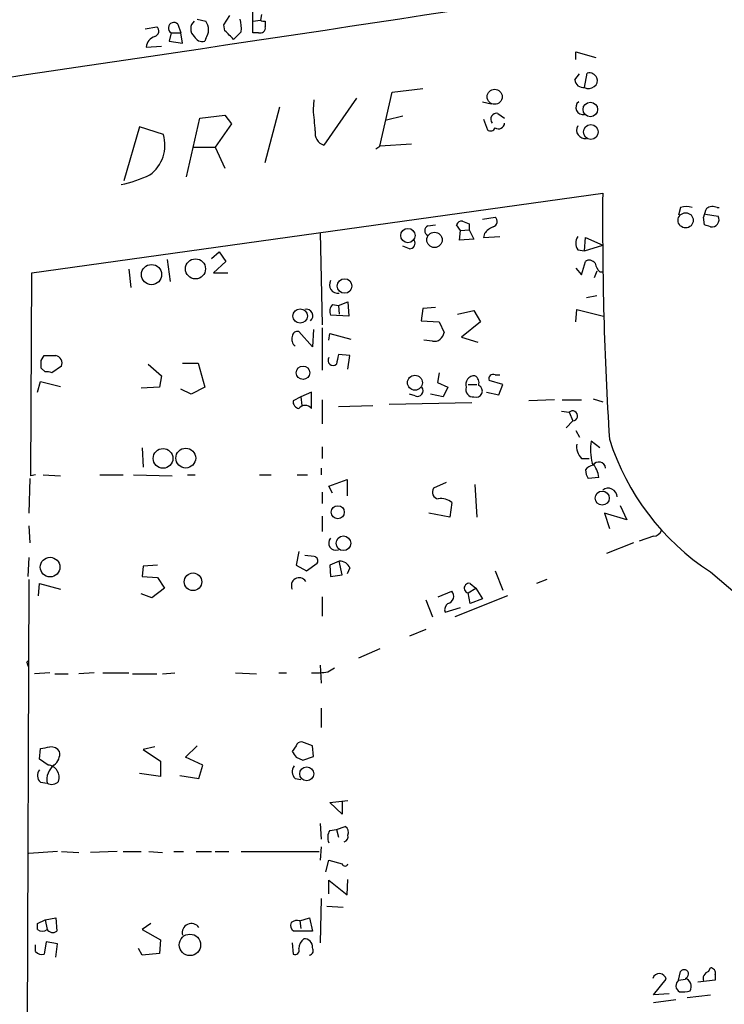
# Model space of a CAD drawing. Extents: x 2 to 746, y 5 to 956.
# Drawn here: x 181 to 243, y 640 to 726 of the extents above; entities that cross this region are included whole.
import ezdxf

# ---------------------------------------------------------------- set-up
doc = ezdxf.new("R2010")
doc.units = 0
doc.header["$MEASUREMENT"] = 0
doc.layers.add('MAIN', color=5, linetype='CONTINUOUS')

msp = doc.modelspace()

# ---------------------------------------------------------------- linework, layer by layer
at = {"layer": 'MAIN'}
for p, q in [((201.7607, 725.1699), (201.7607, 727.0326)), ((196.85, 726.3553), (197.612, 726.1859)), ((199.2207, 725.8473), (199.7287, 726.6939)), ((201.7607, 726.1859), (202.438, 726.2706)), ((202.5227, 726.7786), (202.438, 726.2706)), ((202.8613, 726.1859), (202.8613, 725.6779)), ((192.278, 725.5086), (193.294, 725.6779)), ((194.564, 725.1699), (194.3947, 724.4079)), ((194.564, 725.1699), (195.4107, 725.1699)), ((195.1567, 725.9319), (195.4107, 725.1699)), ((195.58, 724.2386), (195.4107, 725.1699)), ((199.3053, 725.3393), (199.2207, 725.8473)), ((200.7447, 725.2546), (200.0673, 724.5773)), ((202.2687, 725.1699), (201.7607, 725.1699)), ((194.3947, 724.4079), (195.58, 724.2386)), ((197.612, 724.6619), (197.5273, 724.4079)), ((192.3627, 723.8999), (193.7173, 723.9846)), ((230.2087, 722.7993), (230.2087, 723.4766)), ((230.2087, 723.4766), (231.9867, 722.9686)), ((230.124, 721.0213), (230.5473, 721.5293)), ((230.9707, 720.3439), (231.2247, 721.6139)), ((214.0373, 719.9206), (216.7467, 720.2593)), ((207.0947, 718.3966), (207.1793, 719.2433)), ((210.9047, 719.4126), (208.026, 715.2639)), ((212.9367, 715.1793), (214.0373, 719.9206)), ((202.8613, 713.7399), (204.1313, 718.6506)), ((221.996, 719.0739), (222.758, 718.9046)), ((195.9187, 712.4699), (197.104, 717.6346)), ((197.104, 717.6346), (199.3053, 717.8886)), ((199.3053, 717.8886), (199.898, 717.1266)), ((214.9687, 717.8039), (213.5293, 717.4653)), ((222.0807, 717.5499), (222.4193, 716.6186)), ((223.3507, 718.0579), (223.9433, 717.6346)), ((191.77, 716.8726), (190.4153, 712.1313)), ((193.8867, 716.1953), (191.77, 716.8726)), ((199.898, 717.1266), (198.4587, 715.0946)), ((196.5113, 715.0946), (198.4587, 715.0946)), ((198.4587, 715.0946), (199.3053, 713.2319)), ((212.598, 714.9253), (212.9367, 715.1793)), ((215.7307, 715.3486), (212.9367, 715.1793)), ((182.2873, 704.0033), (232.5793, 711.0306)), ((239.4373, 709.7606), (239.268, 709.0833)), ((242.6547, 709.7606), (242.824, 709.7606)), ((221.996, 708.7446), (223.0967, 708.9139)), ((241.554, 708.2366), (241.4693, 708.9139)), ((241.6387, 709.1679), (242.7393, 708.9986)), ((217.17, 708.1519), (217.8473, 708.2366)), ((220.0487, 707.7286), (219.71, 708.2366)), ((220.0487, 707.7286), (220.8107, 707.8133)), ((220.218, 708.5753), (220.8107, 708.3213)), ((220.8107, 708.3213), (220.8107, 707.8133)), ((220.8107, 707.8133), (221.234, 706.9666)), ((207.6873, 707.5593), (207.8567, 699.4313)), ((219.964, 706.8819), (220.0487, 707.7286)), ((221.234, 706.9666), (219.964, 706.8819)), ((222.1653, 707.4746), (222.0807, 707.1359)), ((222.0807, 707.1359), (223.52, 707.2206)), ((230.9707, 705.9506), (231.0553, 707.1359)), ((231.0553, 707.1359), (232.5793, 706.4586)), ((215.5613, 706.1199), (214.9687, 706.3739)), ((230.9707, 705.9506), (232.5793, 706.4586)), ((198.12, 705.2733), (198.7973, 705.8659)), ((198.7973, 705.8659), (199.39, 705.0193)), ((230.378, 706.0353), (230.9707, 705.9506)), ((190.8387, 704.3419), (191.008, 702.7333)), ((194.2253, 705.1886), (194.4793, 703.2413)), ((199.39, 705.0193), (198.2893, 704.0033)), ((230.2087, 704.4266), (230.7167, 703.8339)), ((230.7167, 703.8339), (231.0553, 705.0193)), ((182.2027, 686.1386), (182.2873, 704.0033)), ((198.2893, 704.0033), (199.5593, 704.0033)), ((232.0713, 704.1726), (231.8173, 703.5799)), ((232.3253, 704.0879), (232.664, 704.0879)), ((232.0713, 701.9713), (231.14, 701.8019)), ((208.788, 701.2093), (209.296, 701.1246)), ((209.296, 701.1246), (210.1427, 701.4633)), ((209.296, 701.1246), (209.3807, 700.3626)), ((210.1427, 701.4633), (210.2273, 700.1933)), ((216.7467, 700.8706), (216.5773, 699.7699)), ((217.8473, 700.9553), (216.7467, 700.8706)), ((210.2273, 700.1933), (208.6187, 700.2779)), ((219.7947, 700.3626), (221.234, 700.7013)), ((221.234, 700.7013), (221.8267, 699.6853)), ((230.2087, 699.6853), (230.2933, 700.7859)), ((230.2933, 700.7859), (232.664, 700.1933)), ((207.8567, 699.1773), (207.8567, 695.4519)), ((216.5773, 699.7699), (218.186, 699.6853)), ((218.186, 699.6853), (218.6093, 698.7539)), ((221.8267, 699.6853), (220.1333, 698.3306)), ((207.01, 697.4839), (205.8247, 698.8386)), ((207.0947, 699.0079), (207.01, 697.4839)), ((208.4493, 698.0766), (208.534, 698.6693)), ((208.534, 698.6693), (210.3967, 698.1613)), ((220.1333, 698.3306), (221.5727, 697.9073)), ((217.5933, 697.9919), (216.8313, 698.0766)), ((183.134, 696.2986), (183.388, 696.7219)), ((210.312, 696.7219), (209.296, 696.8066)), ((210.1427, 695.5366), (210.312, 696.7219)), ((184.912, 695.7906), (184.0653, 695.1979)), ((192.532, 695.9599), (193.7173, 694.9439)), ((195.58, 696.0446), (196.9347, 696.0446)), ((196.9347, 696.0446), (197.5273, 693.9279)), ((183.4727, 695.2826), (183.134, 695.6213)), ((193.7173, 694.9439), (193.548, 693.9279)), ((218.186, 695.1979), (218.0167, 694.3513)), ((223.0967, 695.0286), (223.52, 695.0286)), ((182.7953, 693.5046), (183.0493, 694.4359)), ((183.0493, 694.4359), (184.8273, 694.0126)), ((218.0167, 694.3513), (218.948, 693.9279)), ((220.726, 694.1819), (221.488, 694.1819)), ((223.774, 694.1819), (222.5887, 694.5206)), ((223.4353, 693.2506), (223.774, 694.1819)), ((193.548, 693.9279), (191.9393, 693.8433)), ((196.342, 693.3353), (195.4107, 693.7586)), ((197.5273, 693.9279), (196.342, 693.3353)), ((205.994, 693.0813), (205.3167, 692.7426)), ((206.9253, 693.5046), (205.994, 693.0813)), ((205.994, 693.0813), (206.0787, 692.3193)), ((206.9253, 692.0653), (206.9253, 693.5046)), ((216.0693, 693.1659), (215.5613, 693.3353)), ((218.5247, 693.0813), (217.424, 693.3353)), ((218.948, 693.9279), (218.5247, 693.0813)), ((222.3347, 693.5046), (223.4353, 693.2506)), ((207.8567, 692.8273), (207.8567, 690.7106)), ((209.296, 692.2346), (212.344, 692.3193)), ((221.0647, 692.5733), (213.7833, 692.4039)), ((228.346, 692.8273), (226.06, 692.7426)), ((229.0233, 692.8273), (230.7167, 692.8273)), ((231.7327, 692.9119), (232.5793, 692.6579)), ((228.9387, 691.8113), (229.616, 691.7266)), ((229.616, 691.7266), (229.9547, 690.9646)), ((229.9547, 690.9646), (229.362, 690.3719)), ((230.2087, 690.1179), (230.5473, 689.5253)), ((232.3253, 688.5939), (231.5633, 689.1866)), ((192.024, 688.5939), (192.1087, 686.9006)), ((207.8567, 688.6786), (207.8567, 687.6626)), ((230.7167, 687.6626), (231.394, 687.6626)), ((182.626, 686.2233), (182.2027, 686.1386)), ((183.3033, 686.2233), (184.8273, 686.1386)), ((188.2987, 686.2233), (190.3307, 686.2233)), ((191.262, 686.2233), (194.6487, 686.1386)), ((196.0033, 686.2233), (196.6807, 686.2233)), ((202.3533, 686.2233), (203.3693, 686.2233)), ((205.6553, 686.2233), (206.5867, 686.2233)), ((207.772, 686.8159), (207.772, 686.2233)), ((182.118, 685.8846), (182.0333, 682.8366)), ((208.4493, 685.2073), (210.058, 685.7999)), ((210.058, 685.7999), (210.058, 684.3606)), ((218.7787, 685.5459), (217.678, 685.0379)), ((221.3187, 685.3766), (221.488, 682.4979)), ((232.2407, 685.9693), (231.3093, 685.8846)), ((207.8567, 684.6993), (207.8567, 683.6833)), ((208.788, 684.6146), (208.4493, 685.2073)), ((219.2867, 683.7679), (219.1173, 682.4979)), ((219.1173, 682.4979), (217.2547, 682.8366)), ((234.696, 682.2439), (232.7487, 682.8366)), ((232.7487, 682.8366), (233.172, 681.4819)), ((234.1033, 683.5139), (234.696, 682.2439)), ((207.8567, 682.5826), (207.8567, 681.2279)), ((182.0333, 681.7359), (182.118, 680.2119)), ((235.2887, 680.2119), (232.918, 679.2806)), ((237.0667, 680.8046), (235.7967, 680.3813)), ((205.8247, 679.4499), (205.5707, 678.2646)), ((182.0333, 678.9419), (181.9487, 677.2486)), ((207.1793, 679.0266), (206.3327, 679.1113)), ((206.502, 677.7566), (207.4333, 678.4339)), ((209.3807, 678.6033), (208.534, 678.2646)), ((209.6347, 677.4179), (209.3807, 678.6033)), ((192.1087, 678.1799), (192.024, 677.2486)), ((193.3787, 678.2646), (192.1087, 678.1799)), ((205.5707, 678.2646), (206.502, 677.7566)), ((208.534, 678.2646), (208.6187, 677.2486)), ((210.312, 678.0106), (210.058, 677.5026)), ((223.0967, 677.7566), (223.774, 676.0633)), ((182.0333, 676.9946), (181.2713, 486.6639)), ((182.88, 675.5553), (182.9647, 676.6559)), ((182.9647, 676.6559), (184.8273, 676.1479)), ((192.024, 677.2486), (193.3787, 677.1639)), ((193.3787, 677.1639), (193.9713, 676.2326)), ((208.6187, 677.2486), (209.6347, 677.4179)), ((220.8953, 676.6559), (221.4033, 676.2326)), ((227.6687, 676.9946), (226.7373, 676.6559)), ((192.8707, 675.3859), (191.9393, 675.7246)), ((193.9713, 676.2326), (192.8707, 675.3859)), ((218.1013, 675.4706), (219.2867, 675.9786)), ((220.726, 675.8093), (221.4033, 676.2326)), ((220.8953, 674.8779), (220.726, 675.8093)), ((221.4033, 676.2326), (221.996, 675.3013)), ((207.8567, 675.4706), (207.8567, 673.7773)), ((217.0007, 675.2166), (217.5933, 673.6926)), ((224.1973, 675.5553), (219.5407, 673.6926)), ((221.996, 675.3013), (220.8953, 674.8779)), ((218.694, 674.1159), (220.0487, 674.5393)), ((217.0007, 672.5919), (215.5613, 671.9993)), ((212.9367, 670.8986), (211.074, 670.0519)), ((181.864, 669.7133), (182.0333, 669.8826)), ((183.896, 668.7819), (182.5413, 668.6973)), ((187.7907, 668.7819), (186.436, 668.6973)), ((188.5527, 668.7819), (190.8387, 668.7819)), ((193.802, 668.6973), (194.9027, 668.7819)), ((200.2367, 668.7819), (202.0993, 668.6973)), ((204.0467, 668.7819), (204.724, 668.7819)), ((207.6873, 669.4593), (207.772, 667.8506)), ((208.3647, 668.8666), (208.9573, 669.2053)), ((184.3193, 668.6973), (185.5047, 668.6973)), ((191.1773, 668.6973), (193.294, 668.6973)), ((207.772, 665.6493), (207.772, 663.9559)), ((182.9647, 661.1619), (183.0493, 662.0933)), ((193.1247, 662.2626), (192.1087, 662.0086)), ((192.1087, 662.0086), (193.6327, 660.9926)), ((195.834, 661.3313), (196.85, 662.3473)), ((205.5707, 662.3473), (205.232, 661.8393)), ((207.01, 662.3473), (206.0787, 662.6859)), ((207.0947, 661.4159), (207.01, 662.3473)), ((183.7267, 660.6539), (182.9647, 661.1619)), ((193.6327, 660.9926), (193.6327, 659.6379)), ((197.358, 660.6539), (195.834, 661.3313)), ((205.5707, 661.3313), (206.1633, 661.0773)), ((206.1633, 661.0773), (207.0947, 661.4159)), ((197.0193, 659.4686), (197.358, 660.6539)), ((193.6327, 659.6379), (191.77, 659.8919)), ((195.326, 659.7226), (197.0193, 659.4686)), ((205.486, 659.4686), (205.994, 659.3839)), ((183.0493, 659.1299), (183.642, 659.0453)), ((208.534, 657.3519), (210.1427, 657.5213)), ((209.6347, 656.3359), (208.534, 657.3519)), ((209.6347, 657.4366), (209.6347, 656.3359)), ((207.6873, 655.4893), (207.772, 654.1346)), ((208.534, 654.8966), (209.1267, 654.9813)), ((209.1267, 654.9813), (209.8887, 655.2353)), ((209.1267, 654.9813), (209.296, 654.3039)), ((207.772, 653.4573), (207.6873, 652.2719)), ((184.5733, 653.0339), (182.0333, 652.8646)), ((184.912, 653.0339), (186.436, 652.9493)), ((189.8227, 653.0339), (187.452, 652.9493)), ((190.3307, 653.0339), (191.9393, 653.0339)), ((192.6167, 653.0339), (193.802, 652.9493)), ((194.818, 653.0339), (195.6647, 653.0339)), ((196.7653, 653.0339), (198.12, 653.0339)), ((198.4587, 653.0339), (199.644, 653.0339)), ((200.7447, 653.0339), (207.6027, 653.0339)), ((208.1953, 651.2559), (208.4493, 652.2719)), ((208.4493, 652.2719), (209.6347, 651.9333)), ((210.058, 649.2239), (210.1427, 650.5786)), ((208.4493, 649.3086), (208.4493, 650.4939)), ((208.4493, 650.4939), (210.058, 649.2239)), ((207.772, 648.8853), (207.6873, 644.9906)), ((208.28, 648.2079), (209.7193, 648.1233)), ((183.4727, 647.0226), (184.404, 647.1919)), ((184.404, 647.1919), (184.4887, 646.0066)), ((205.9093, 646.9379), (206.756, 647.1919)), ((206.756, 647.1919), (207.01, 646.0066)), ((182.7953, 646.6839), (183.4727, 647.0226)), ((182.7953, 646.1759), (182.7953, 646.6839)), ((183.4727, 647.0226), (183.642, 646.1759)), ((192.786, 646.6839), (192.024, 646.1759)), ((205.9093, 646.9379), (205.994, 646.2606)), ((192.024, 646.1759), (193.6327, 645.2446)), ((207.01, 646.0066), (205.4013, 646.0066)), ((182.626, 644.2286), (182.626, 644.8213)), ((183.5573, 645.0753), (183.388, 643.9746)), ((184.5733, 644.9059), (183.5573, 645.0753)), ((184.404, 643.7206), (184.5733, 644.9059)), ((193.6327, 645.2446), (193.548, 644.0593)), ((205.232, 644.9906), (205.3167, 643.9746)), ((192.024, 643.8899), (191.6853, 644.4826)), ((193.548, 644.0593), (192.024, 643.8899)), ((241.8927, 642.4506), (242.062, 642.7893)), ((239.268, 641.6886), (239.4373, 642.4506)), ((242.4853, 642.1966), (242.4853, 641.6886)), ((237.0667, 640.4186), (238.1673, 641.7733)), ((239.268, 641.6886), (239.8607, 641.7733)), ((242.4853, 641.6886), (240.9613, 641.5193)), ((238.4213, 640.5033), (237.0667, 640.4186)), ((240.03, 640.1646), (242.062, 640.4186)), ((237.0667, 639.7413), (239.014, 639.9953))]:
    msp.add_line(p, q, dxfattribs=at)
for centre, radius in [((223.065, 719.5188), 0.6617), ((231.49, 718.4047), 0.6387), ((231.533, 716.4217), 0.6509), ((239.8855, 708.6351), 0.6703), ((215.4239, 707.2998), 0.6312), ((217.7639, 706.9125), 0.6753), ((196.7093, 704.3618), 0.8817), ((192.8399, 703.8575), 0.891), ((209.8412, 702.8485), 0.6419), ((205.9285, 700.2087), 0.6367), ((206.1845, 695.2086), 0.5951), ((216.0396, 694.3344), 0.6613), ((193.8524, 687.6629), 0.8685), ((195.8564, 687.6909), 0.8724), ((232.5352, 684.1657), 0.6197), ((209.2488, 682.927), 0.5721), ((209.745, 680.19), 0.6469), ((183.909, 678.0838), 0.8658), ((196.4957, 676.7947), 0.7749), ((206.5087, 659.8716), 0.6161), ((196.2241, 644.8094), 0.9429)]:
    msp.add_circle(centre, radius, dxfattribs=at)
for centre, radius, start, end in [((-1346.9406, 11046.7564), 10437.8435, 278.31234396, 278.70191325), ((194.8089, 725.591), 0.4871, 44.42598, 239.818913), ((197.2048, 725.5086), 0.9107, 131.951204, 228.048796), ((196.596, 725.4239), 1.27, 323.130102, 36.869898), ((197.4001, 725.5508), 3.3577, 354.939051, 13.862835), ((202.7344, 726.6518), 0.4829, 232.133342, 285.236386), ((192.9978, 725.2969), 0.4826, 285.245747, 52.137512), ((9.1613, 534.4333), 269.4436, 44.885424, 45.114576), ((202.4142, 725.5998), 0.4539, 251.301569, 9.908526), ((193.4757, 723.7667), 1.121, 108.247455, 173.175497), ((197.344, 725.2406), 0.8526, 208.687149, 282.414375), ((230.8579, 721.0708), 0.7356, 183.858635, 278.820778), ((231.394, 720.8942), 0.7393, 23.635147, 103.237414), ((231.5632, 720.9366), 0.5681, 296.574073, 26.56054), ((231.3358, 720.9683), 0.7233, 239.684263, 311.73814), ((-258.4685, 675.1427), 467.5682, 5.078724, 5.30792), ((230.8267, 718.5744), 0.6181, 126.081899, 283.471937), ((223.2377, 717.55), 0.5203, 77.45686, 220.612044), ((208.3225, 716.3054), 1.0829, 167.8184, 254.109113), ((222.7016, 716.9291), 0.4196, 227.723556, 340.334234), ((223.3976, 717.2444), 0.5467, 236.609299, 356.528918), ((231.0126, 716.5825), 0.737, 149.43355, 279.954388), ((190.7476, 715.2661), 3.2737, 306.640272, 16.489197), ((187.9182, 722.755), 11.1895, 281.564099, 295.306622), ((535.8728, 708.4788), 303.3042, 179.517946, 183.614815), ((239.9453, 708.2795), 1.5658, 71.068631, 108.931369), ((244.3933, 708.3626), 2.9755, 153.808688, 169.322621), ((242.2587, 708.9515), 0.9008, 63.921362, 126.4679), ((222.8003, 708.533), 0.4826, 285.254078, 52.111481), ((242.195, 708.6825), 0.6294, 257.800974, 30.145702), ((217.3817, 707.7286), 0.4733, 116.570465, 243.429535), ((220.1503, 708.1265), 0.4539, 81.421795, 165.960695), ((223.7336, 706.2445), 1.9932, 113.861793, 141.891048), ((199.4805, 581.1445), 133.8752, 71.453843, 71.683013), ((231.3307, 706.6279), 1.122, 148.113158, 211.882505), ((215.5443, 706.628), 0.5083, 271.916286, 29.964367), ((231.3978, 704.5303), 0.597, 32.369607, 125.007745), ((233.5296, 705.2555), 1.6774, 193.993164, 224.113543), ((209.2532, 702.9511), 0.7369, 149.429597, 279.96339), ((209.3163, 700.6322), 0.7824, 132.472209, 206.925294), ((206.4697, 700.2194), 0.5828, 309.534954, 103.595149), ((205.9235, 698.1613), 0.7367, 159.830837, 233.567205), ((205.6929, 698.3965), 0.4613, 73.399492, 177.664214), ((217.7384, 698.8567), 0.8769, 260.475375, 353.268025), ((183.896, 950.7217), 254.0003, 269.885409, 270.114592), ((184.2796, 696.0499), 0.6834, 337.70513, 79.512187), ((208.8363, 696.3114), 0.4559, 148.066536, 309.562617), ((420.915, 654.0525), 215.8947, 168.578089, 168.807241), ((13.784, 695.96), 169.3503, 359.885409, 0.114558), ((183.6421, 694.3527), 0.9452, 63.402419, 100.324365), ((221.2763, 694.1819), 0.7631, 86.815173, 199.441701), ((220.959, 694.309), 0.7297, 343.134542, 60.466455), ((222.9273, 694.69), 0.3786, 63.421413, 206.578587), ((221.431, 693.5954), 0.5506, 249.033471, 65.730023), ((216.2568, 693.6315), 0.502, 248.065049, 36.18512), ((221.153, 693.7107), 0.6346, 159.98604, 277.333315), ((205.9092, 692.6579), 0.5985, 171.864482, 261.884788), ((206.375, 691.6277), 0.7031, 38.491812, 141.508188), ((229.9212, 691.406), 0.4426, 274.340136, 133.590321), ((231.7327, 688.7069), 1.457, 171.088501, 225.786958), ((236.3028, 688.4173), 4.8015, 170.780346, 194.201788), ((253.9255, 695.9225), 21.7676, 197.557855, 236.974786), ((231.8878, 686.068), 1.0138, 98.799871, 145.200119), ((230.3319, 685.8518), 1.9124, 3.522511, 46.512786), ((232.2382, 686.7488), 0.5989, 6.433167, 147.57577), ((232.5799, 686.7315), 1.527, 183.187323, 213.684864), ((218.169, 684.6992), 0.5965, 145.40144, 263.482652), ((233.0661, 684.2548), 0.7834, 1.543218, 128.41766), ((218.3554, 682.7522), 1.378, 47.482146, 100.625785), ((236.9882, 681.6147), 0.8139, 275.534773, 338.212969), ((209.0702, 680.2025), 0.6254, 136.211434, 291.165118), ((207.1087, 678.6456), 0.3875, 326.88812, 79.502061), ((209.4292, 677.6514), 0.9531, 22.140777, 92.91674), ((10977.824, 13377.4197), 16629.4973, 229.79041303, 230.01959596), ((205.8361, 676.4665), 0.683, 31.688835, 207.806991), ((220.8106, 676.2326), 0.4317, 78.684862, 258.697877), ((218.7823, 675.5314), 0.6741, 284.227936, 41.56013), ((219.3289, 674.3276), 0.6693, 124.689739, 198.440363), ((54.9412, 627.1318), 133.8752, 18.316987, 18.546157), ((207.2637, 675.3037), 6.5306, 267.029728, 279.705936), ((141.1534, 873.8241), 215.836, 281.192728, 281.421942), ((183.9099, 661.2319), 1.0308, 36.105021, 90.772643), ((183.5645, 661.6427), 1.1945, 304.129077, 9.473362), ((332.4128, 746.2679), 152.6537, 213.578079, 213.807241), ((206.0109, 662.2373), 0.4537, 81.405541, 165.969882), ((183.6073, 659.7264), 0.8168, 141.881384, 226.909979), ((185.3423, 659.3323), 1.7244, 129.965534, 189.58086), ((183.5987, 659.5501), 1.1112, 342.426038, 83.385352), ((206.0441, 660.0652), 0.8169, 141.895561, 226.909648), ((184.0371, 659.8072), 0.8583, 242.59001, 316.335951), ((209.593, 654.2615), 1.2348, 149.04818, 202.151227), ((209.6346, 654.7273), 0.568, 333.43946, 63.425927), ((209.677, 654.3463), 0.4827, 285.254078, 15.254078), ((209.8887, 652.0179), 0.2677, 198.421413, 341.578587), ((196.3566, 645.8856), 0.8065, 34.74817, 195.659485), ((205.6554, 646.5146), 0.568, 153.43946, 243.425927), ((205.6976, 646.0914), 0.8726, 75.958979, 129.097681), ((183.2187, 646.6206), 0.614, 226.405547, 313.587694), ((184.1461, 646.4953), 0.5968, 212.358529, 305.03213), ((206.8547, 644.4968), 1.0301, 126.083397, 180.789853), ((206.3326, 644.6519), 0.6827, 352.88123, 97.11877), ((206.6571, 644.3133), 0.4348, 283.147711, 35.744477), ((183.2187, 644.7367), 0.7807, 220.605275, 282.524828), ((205.4648, 644.3345), 0.3892, 247.632677, 22.367323), ((242.0514, 642.3342), 0.4552, 342.404942, 88.665732), ((237.5638, 641.663), 0.6135, 10.357472, 161.479416), ((239.7535, 642.2289), 0.3862, 286.116586, 144.964223), ((242.052, 641.8417), 0.6294, 104.661087, 202.200382), ((239.6337, 641.2076), 0.6043, 127.245403, 242.290034), ((239.632, 641.1382), 0.7552, 329.706423, 72.371237), ((239.6068, 643.0413), 2.3823, 263.877066, 286.514952)]:
    msp.add_arc(centre, radius, start, end, dxfattribs=at)

doc.saveas('drawing.dxf')
